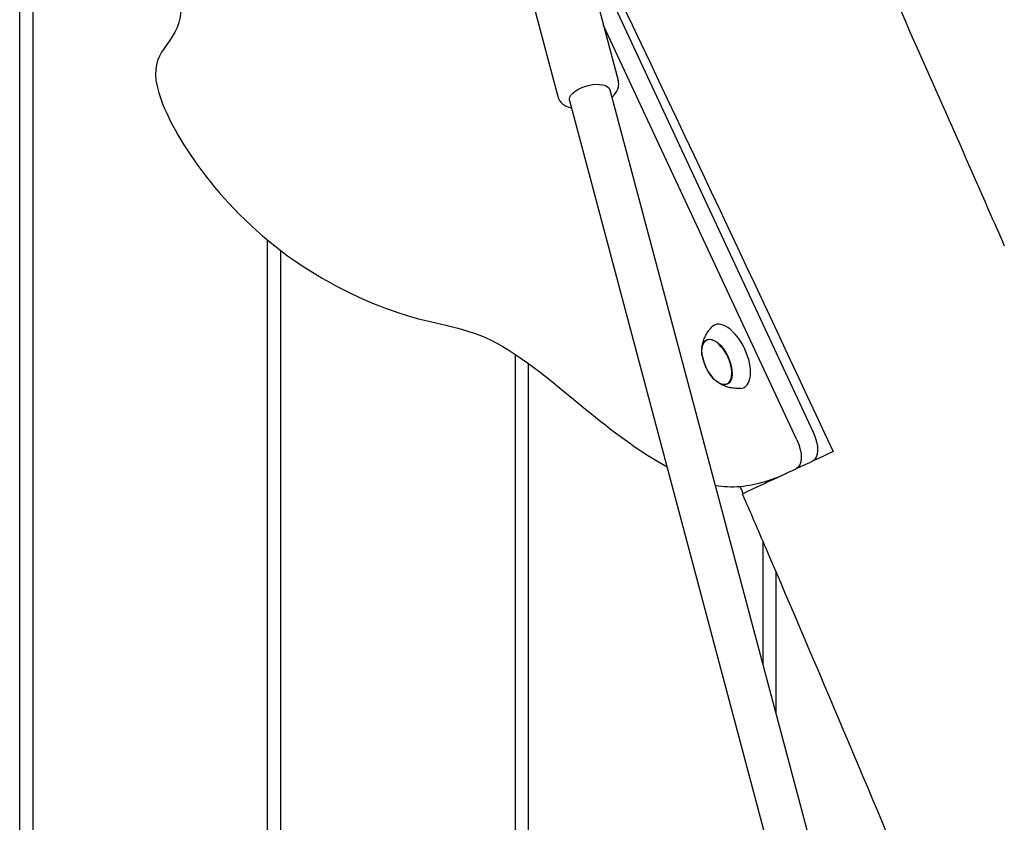
# Model space of a CAD drawing. Units: millimetres. Extents: x -10132 to 10924, y -6264 to 5679.
# Drawn here: x -5301 to -4923, y 519 to 827 of the extents above; entities that cross this region are included whole.
import ezdxf

# ---------------------------------------------------------------- set-up
doc = ezdxf.new("R2010")
doc.units = ezdxf.units.MM
doc.header["$LTSCALE"] = 20
doc.layers.add('2d', color=230, linetype='Continuous')

msp = doc.modelspace()

# ---------------------------------------------------------------- linework, layer by layer
at = {"layer": '2d'}
for p, q in [((-5301, -1.5), (-5301, 961.42)), ((-5296, 955.22), (-5296, 121)), ((-5089.78, 868.93), (-4996.63, 669.18)), ((-5084.99, 855.12), (-5071.42, 804.08)), ((-5108.19, 848.95), (-5094.62, 797.92)), ((-5002.91, 666.25), (-5077.04, 825.23)), ((-5074.61, 800.5), (-4923.35, 231.73)), ((-5090.07, 796.39), (-4938.81, 227.62)), ((-5206, 121), (-5206, 742.94)), ((-5201, 738.93), (-5201, -1.5)), ((-5037.55, 704.46), (-5036.81, 704.82)), ((-5111, 699.08), (-5111, -1.5)), ((-5106, 695.59), (-5106, -1.5)), ((-5029.71, 687.66), (-5028.97, 687.99)), ((-5023.75, 645.5), (-5023.75, 645.5)), ((-5016, 627.52), (-5016, 580.12)), ((-5011, 615.89), (-5011, 561.32))]:
    msp.add_line(p, q, dxfattribs=at)
msp.add_arc((-5022.4, 701.3), 17, 190.4628, 219.5372, dxfattribs=at)
at = {"layer": '2d', "extrusion": (0, 0, -1)}
for centre, major_axis, ratio, start_param, end_param in [((-5082.34, 798.45), (-7.73, -2.06), 0.474688, 0.132049, 3.141593), ((-5082.34, 798.45), (-7.73, -2.06), 0.474688, 0, 0.132049), ((-5033.55, 696.1), (-3.97, 8.52), 0.5, -1.570796, 1.570796), ((-5033.59, 696.08), (-3.92, 8.4), 0.5, -1.092364, 0), ((-5033.55, 696.1), (3.97, -8.52), 0.5, -1.570796, 1.570796), ((-5033.59, 696.08), (3.92, -8.4), 0.5, 0, 1.092364), ((-5001.17, 667.07), (4.23, -9.06), 0.5, -1.570796, 0), ((-5007.44, 664.14), (4.23, -9.06), 0.5, -1.570796, 0)]:
    msp.add_ellipse(centre, major_axis=major_axis, ratio=ratio, start_param=start_param, end_param=end_param, dxfattribs=at)
at = {"layer": '2d'}
for centre, major_axis, start_param, end_param in [((-5028.88, 698.28), (-5.6, 12.01), -1.570796, 0.191094), ((-5033.59, 696.08), (3.92, -8.4), 0, 3.141593), ((-5028.88, 698.28), (5.6, -12.01), -0.191094, 1.570796)]:
    msp.add_ellipse(centre, major_axis=major_axis, ratio=0.5, start_param=start_param, end_param=end_param, dxfattribs=at)
for points, knots in [([(-5147.25, 1233.35), (-5145.84, 1230.33), (-5144.44, 1227.31), (-5138.83, 1215.21), (-5134.63, 1206.14), (-5117.81, 1169.85), (-5105.2, 1142.64), (-5068.79, 1063.85), (-5045.04, 1012.24), (-5004.25, 922.63), (-4987.11, 884.66), (-4956.46, 816.02), (-4942.9, 785.37), (-4927.42, 749.98), (-4925.37, 745.3), (-4923.33, 740.61)], [0, 0, 0, 0, 10, 10, 40.000001, 40.000001, 130.000057, 130.000057, 300.41622, 300.41622, 425.389745, 425.389745, 525.93991, 525.93991, 541.269779, 541.269779, 541.269779, 541.269779]), ([(-5297.53, 957.15), (-5284.73, 941.13), (-5268.48, 914.59), (-5248.27, 873.61), (-5239.94, 847.17), (-5237.6, 824.21), (-5249.31, 814.23), (-5249.68, 799.44), (-5232.47, 767.98), (-5197.95, 732.94), (-5149.67, 710.48), (-5120.04, 709.35), (-5079.43, 673.27), (-5060.72, 660.28), (-5052.71, 655.91)], [-97.948737, -97.948737, -97.948737, -97.948737, -90.952399, -83.956061, -76.959722, -69.963384, -62.967045, -55.970707, -48.974369, -41.97803, -34.981692, -27.985354, -20.989015, -14.751645, -14.751645, -14.751645, -14.751645]), ([(-5073.86, 797.68), (-5073.54, 797.98), (-5073.24, 798.28), (-5072.23, 799.45), (-5071.64, 800.44), (-5071.3, 801.97), (-5071.26, 802.34), (-5071.25, 802.71)], [5.6651296, 5.6651296, 5.6651296, 5.6651296, 5.8049681, 5.8049681, 6.1682624, 6.1682624, 6.2767111, 6.2767111, 6.2767111, 6.2767111]), ([(-5071.25, 802.71), (-5071.25, 802.8), (-5071.25, 802.89), (-5071.26, 803.08), (-5071.27, 803.17), (-5071.28, 803.35), (-5071.29, 803.44), (-5071.32, 803.63), (-5071.34, 803.72), (-5071.38, 803.9), (-5071.4, 803.99), (-5071.42, 804.08)], [6.2767111, 6.2767111, 6.2767111, 6.2767111, 6.3031208, 6.3031208, 6.3295306, 6.3295306, 6.3559404, 6.3559404, 6.3823502, 6.3823502, 6.4087599, 6.4087599, 6.4087599, 6.4087599]), ([(-5094.62, 797.92), (-5094.44, 797.27), (-5094.14, 796.66), (-5093.32, 795.57), (-5092.79, 795.1), (-5091.45, 794.23), (-5090.61, 793.9), (-5089.6, 793.64), (-5089.46, 793.6), (-5089.32, 793.57)], [3.2671673, 3.2671673, 3.2671673, 3.2671673, 3.4568473, 3.4568473, 3.6711818, 3.6711818, 3.9644257, 3.9644257, 4.0107976, 4.0107976, 4.0107976, 4.0107976]), ([(-5039.32, 701.45), (-5039.28, 701.87), (-5039.21, 702.31), (-5039.01, 703.24), (-5038.88, 703.74), (-5038.53, 704.79), (-5038.31, 705.34), (-5037.75, 706.5), (-5037.41, 707.1), (-5036.58, 708.32), (-5036.09, 708.94), (-5035.52, 709.54)], [5.3709979, 5.3709979, 5.3709979, 5.3709979, 5.4694043, 5.4694043, 5.5678107, 5.5678107, 5.6662171, 5.6662171, 5.7646235, 5.7646235, 5.8630299, 5.8630299, 5.8630299, 5.8630299]), ([(-5024.52, 685.96), (-5025.35, 685.9), (-5026.14, 685.92), (-5027.6, 686.07), (-5028.28, 686.2), (-5029.53, 686.51), (-5030.09, 686.7), (-5031.12, 687.11), (-5031.59, 687.33), (-5032.43, 687.78), (-5032.81, 688.01), (-5033.16, 688.24)], [3.1036247, 3.1036247, 3.1036247, 3.1036247, 3.2020311, 3.2020311, 3.3004375, 3.3004375, 3.3988439, 3.3988439, 3.4972503, 3.4972503, 3.5956567, 3.5956567, 3.5956567, 3.5956567]), ([(-4988.97, 661.72), (-4994.09, 659.33), (-4998.86, 657.11), (-5007.42, 653.12), (-5011.17, 651.37), (-5017.29, 648.51), (-5019.66, 647.41), (-5022.89, 645.9), (-5023.72, 645.51), (-5023.75, 645.5)], [0.000001, 0.000001, 0.000001, 0.000001, 1.857903, 1.857903, 3.727614, 3.727614, 5.576641, 5.576641, 7.439905, 7.439905, 7.439905, 7.439905]), ([(-5034.27, 648.83), (-5031.08, 648.25), (-5021.68, 647.76), (-5011.5, 651.21), (-5006.75, 653.43)], [-9.694108, -9.694108, -9.694108, -9.694108, -6.996338, -1.767717, -1.767717, -1.767717, -1.767717]), ([(-4776.87, 70.07), (-4778.17, 72.9), (-4779.48, 75.72), (-4784.96, 87.62), (-4789.12, 96.72), (-4801.78, 124.61), (-4810.21, 143.44), (-4827.5, 182.52), (-4836.35, 202.78), (-4854.99, 245.89), (-4864.76, 268.75), (-4885.99, 318.77), (-4897.42, 345.94), (-4924.34, 410.16), (-4939.8, 447.21), (-4974.94, 531.09), (-4994.66, 577.89), (-5017.73, 631.54), (-5020.74, 638.52), (-5023.75, 645.5)], [0.675175, 0.675175, 0.675175, 0.675175, 10.000006, 10.000006, 40.000157, 40.000157, 101.888545, 101.888545, 168.228532, 168.228532, 242.81768, 242.81768, 331.285213, 331.285213, 451.765293, 451.765293, 604.174234, 604.174234, 626.977649, 626.977649, 626.977649, 626.977649])]:
    msp.add_open_spline(points, degree=3, knots=knots, dxfattribs=at)
for points in [[(-5096.53, 889.33), (-5060.55, 814.05), (-5024.23, 737.32), (-4988.97, 661.72)], [(-5023.45, 645.64), (-5023.85, 646.55), (-5024.24, 647.46), (-5024.64, 648.37)]]:
    msp.add_open_spline(points, degree=3, dxfattribs=at)

doc.saveas('drawing.dxf')
